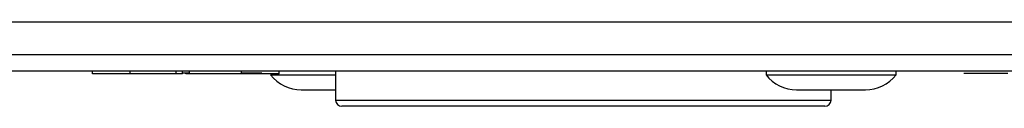
# Model space of a CAD drawing. Units: millimetres. Extents: x 7 to 286, y 8 to 196.
# Drawn here: x 202 to 218, y 155 to 156 of the extents above; entities that cross this region are included whole.
import ezdxf

# ---------------------------------------------------------------- set-up
doc = ezdxf.new("R2010")
doc.units = ezdxf.units.MM

msp = doc.modelspace()

# ---------------------------------------------------------------- linework, layer by layer
at = {"color": 7, "linetype": 'Continuous', "lineweight": 25}
for p, q in [((79.114, 155.9897), (222.7807, 155.9897)), ((229.2807, 155.4564), (72.614, 155.4564)), ((229.2807, 155.1897), (72.614, 155.1897)), ((203.4605, 155.1497), (203.4605, 155.1897)), ((204.0688, 155.1497), (204.0688, 155.1897)), ((204.814, 155.1497), (204.814, 155.1897)), ((204.9146, 155.1497), (204.9146, 155.1897)), ((205.0307, 155.1497), (205.0307, 155.1897)), ((205.8688, 155.1497), (205.8688, 155.1897)), ((206.4771, 155.1497), (206.4771, 155.1897)), ((207.389, 155.1897), (207.389, 154.7231)), ((214.339, 155.1897), (214.339, 155.1297)), ((216.439, 155.1297), (216.439, 155.1897)), ((204.814, 155.1497), (204.0688, 155.1497)), ((204.9146, 155.1497), (204.814, 155.1497)), ((205.0307, 155.1564), (204.9146, 155.1564)), ((204.9704, 155.1497), (204.9704, 155.1564)), ((205.0049, 155.1497), (204.9704, 155.1497)), ((205.0049, 155.1497), (205.0049, 155.1564)), ((205.0307, 155.1497), (205.0049, 155.1497)), ((205.8688, 155.1497), (205.0307, 155.1497)), ((205.9265, 155.1497), (205.879, 155.1497)), ((206.0053, 155.1497), (205.9935, 155.1497)), ((206.339, 155.1297), (207.389, 155.1297)), ((214.339, 155.1297), (216.439, 155.1297)), ((206.8323, 154.8897), (207.389, 154.8897)), ((214.8323, 154.8897), (215.9457, 154.8897)), ((215.389, 154.7231), (215.389, 154.8897)), ((211.389, 154.6231), (207.489, 154.6231)), ((215.289, 154.6231), (211.389, 154.6231))]:
    msp.add_line(p, q, dxfattribs=at)
at = {"color": 8, "linetype": 'Continuous', "lineweight": 25}
for p, q in [((207.389, 154.7231), (211.389, 154.7231)), ((211.389, 154.7231), (215.389, 154.7231))]:
    msp.add_line(p, q, dxfattribs=at)
at = {"color": 7, "linetype": 'Continuous', "lineweight": 25}
for centre, radius, start, end in [((206.8323, 155.5168), 0.627, 218.11541, 270), ((214.8323, 155.5168), 0.627, 218.11541, 270), ((215.9457, 155.5168), 0.627, 270, 321.88459), ((207.489, 154.7231), 0.1, 180, 270), ((215.289, 154.7231), 0.1, 270, 0)]:
    msp.add_arc(centre, radius, start, end, dxfattribs=at)
for points, knots in [([(204.0688, 155.1497), (203.9783, 155.1497), (203.8001, 155.1497), (203.6025, 155.1497), (203.4823, 155.1497), (203.4678, 155.1497), (203.4605, 155.1497)], [0, 0, 0, 0, 0.283382, 0.5580262, 0.7753649, 1, 1, 1, 1]), ([(206.1949, 155.1564), (206.171, 155.1564), (206.1226, 155.1564), (206.002, 155.1564), (205.9124, 155.1564), (205.8668, 155.1564)], [0, 0, 0, 0, 0.3232635, 0.6561045, 1, 1, 1, 1]), ([(206.4771, 155.1497), (206.4653, 155.1497), (206.4419, 155.1497), (206.2792, 155.1497), (206.0809, 155.1497), (205.9402, 155.1497), (205.8688, 155.1497)], [0, 0, 0, 0, 0.2832787, 0.5580523, 0.7754647, 1, 1, 1, 1]), ([(217.5355, 155.1564), (217.5355, 155.1564), (217.5354, 155.1564), (217.7936, 155.1564), (218.0746, 155.1564), (218.2458, 155.1564)], [0, 0, 0, 0, 0.15077906, 0.48276275, 1, 1, 1, 1])]:
    msp.add_open_spline(points, degree=3, knots=knots, dxfattribs=at)

doc.saveas('drawing.dxf')
